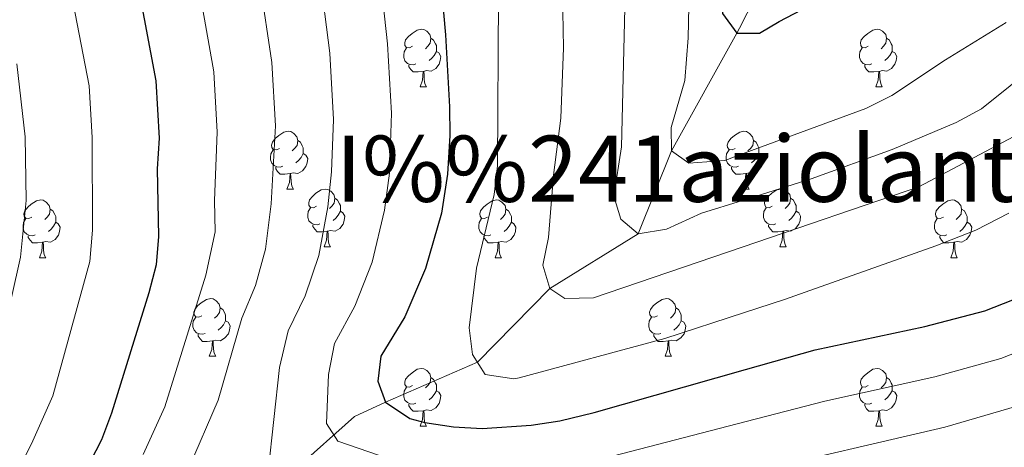
# Model space of a CAD drawing. Extents: x 595906 to 600404, y 765933 to 768967.
# Drawn here: x 597302 to 597474, y 767726 to 767800 of the extents above; entities that cross this region are included whole.
import ezdxf
from ezdxf.enums import TextEntityAlignment as Align

# ---------------------------------------------------------------- set-up
doc = ezdxf.new("R2010")
doc.units = 0
doc.header["$MEASUREMENT"] = 0
doc.linetypes.add('DGN Style 3', pattern=[59.380888, 42.41492, -16.965968])
for name, color, linetype in [('Nivel 11', 7, 'Continuous'), ('Nivel 36', 7, 'Continuous'), ('Nivel 4', 7, 'Continuous'), ('Nivel 45', 7, 'Continuous'), ('Nivel 5', 7, 'Continuous'), ('Nivel 61', 7, 'Continuous'), ('Nivel 63', 7, 'Continuous')]:
    doc.layers.add(name, color=color, linetype=linetype)
doc.styles.add('Style-times', font='times.shx', dxfattribs={"bigfont": 'timesbig.shx'})

msp = doc.modelspace()

# ---------------------------------------------------------------- linework, layer by layer
at = {"layer": 'Nivel 11', "color": 142, "linetype": 'DGN Style 3', "lineweight": 13}
msp.add_polyline3d([(597448.909, 767939.519, 835), (597443.836, 767872.421, 840), (597435.737, 767814.648, 845), (597427.587, 767798.501, 849.737), (597427.136, 767797.606, 850), (597415.772, 767777.158, 855), (597409.947, 767762.758, 860), (597394.541, 767753.255, 865), (597381.98, 767740.394, 870), (597365.945, 767733.478, 875), (597360.551, 767730.975, 875), (597347.052, 767718.988, 885), (597319.642, 767708.044, 895), (597316.193, 767708.509, 895), (597297.137, 767700.022, 905)], dxfattribs=at)
at = {"layer": 'Nivel 36', "color": 92, "linetype": 'Continuous', "lineweight": 0, "flags": 128}
for points in [[(597370.683, 767795.356), (597370.153, 767795.091), (597369.623, 767795.146), (597369.358, 767795.516), (597369.303, 767795.941), (597369.463, 767796.461), (597369.943, 767797.056), (597370.578, 767797.586), (597371.478, 767798.171), (597372.223, 767798.331), (597372.648, 767798.276), (597373.178, 767797.961), (597373.708, 767797.376), (597373.868, 767796.736), (597373.758, 767795.886), (597373.333, 767795.356), (597372.913, 767794.931)], [(597450.01, 767795.356), (597449.48, 767795.091), (597448.95, 767795.146), (597448.685, 767795.516), (597448.63, 767795.941), (597448.79, 767796.461), (597449.27, 767797.056), (597449.905, 767797.586), (597450.805, 767798.171), (597451.55, 767798.331), (597451.975, 767798.276), (597452.505, 767797.961), (597453.035, 767797.376), (597453.195, 767796.736), (597453.085, 767795.886), (597452.66, 767795.356), (597452.24, 767794.931)], [(597373.868, 767796.736), (597374.343, 767796.421), (597374.658, 767795.781), (597374.818, 767795.461), (597374.818, 767794.881), (597374.818, 767794.456), (597374.448, 767793.766), (597374.028, 767793.286), (597373.548, 767792.866)], [(597453.195, 767796.736), (597453.67, 767796.421), (597453.985, 767795.781), (597454.145, 767795.461), (597454.145, 767794.881), (597454.145, 767794.456), (597453.775, 767793.766), (597453.355, 767793.286), (597452.875, 767792.866)], [(597371.268, 767792.276), (597370.843, 767792.116), (597370.258, 767792.176), (597369.783, 767792.386), (597369.358, 767792.811), (597369.143, 767793.396), (597369.143, 767793.816), (597369.198, 767794.401), (597369.623, 767795.091)], [(597374.818, 767794.456), (597375.273, 767794.206), (597375.618, 767793.591), (597375.508, 767792.866), (597375.298, 767792.226), (597374.713, 767791.486), (597373.918, 767791.006), (597373.068, 767791.111), (597372.638, 767790.981)], [(597450.595, 767792.276), (597450.17, 767792.116), (597449.585, 767792.176), (597449.11, 767792.386), (597448.685, 767792.811), (597448.47, 767793.396), (597448.47, 767793.816), (597448.525, 767794.401), (597448.95, 767795.091)], [(597454.145, 767794.456), (597454.6, 767794.206), (597454.945, 767793.591), (597454.835, 767792.866), (597454.625, 767792.226), (597454.04, 767791.486), (597453.245, 767791.006), (597452.395, 767791.111), (597451.965, 767790.981)], [(597372.528, 767790.981), (597371.638, 767790.896), (597370.793, 767790.896), (597370.368, 767791.326), (597370.048, 767791.801), (597370.048, 767792.116)], [(597371.983, 767788.296), (597372.418, 767789.456), (597372.528, 767790.981), (597372.638, 767790.981), (597372.673, 767790.396), (597372.708, 767789.711), (597372.778, 767789.096), (597372.893, 767788.696), (597373.108, 767788.296)], [(597451.855, 767790.981), (597450.965, 767790.896), (597450.12, 767790.896), (597449.695, 767791.326), (597449.375, 767791.801), (597449.375, 767792.116)], [(597451.31, 767788.296), (597451.745, 767789.456), (597451.855, 767790.981), (597451.965, 767790.981), (597452, 767790.396), (597452.035, 767789.711), (597452.105, 767789.096), (597452.22, 767788.696), (597452.435, 767788.296)], [(597371.983, 767788.296), (597373.108, 767788.296)], [(597451.31, 767788.296), (597452.435, 767788.296)], [(597347.495, 767777.587), (597346.965, 767777.322), (597346.435, 767777.377), (597346.17, 767777.747), (597346.115, 767778.172), (597346.275, 767778.692), (597346.755, 767779.287), (597347.39, 767779.817), (597348.29, 767780.402), (597349.035, 767780.562), (597349.46, 767780.507), (597349.99, 767780.192), (597350.52, 767779.607), (597350.68, 767778.967), (597350.57, 767778.117), (597350.145, 767777.587), (597349.725, 767777.162)], [(597426.822, 767777.587), (597426.292, 767777.322), (597425.762, 767777.377), (597425.497, 767777.747), (597425.442, 767778.172), (597425.602, 767778.692), (597426.082, 767779.287), (597426.717, 767779.817), (597427.617, 767780.402), (597428.362, 767780.562), (597428.787, 767780.507), (597429.317, 767780.192), (597429.847, 767779.607), (597430.007, 767778.967), (597429.897, 767778.117), (597429.472, 767777.587), (597429.052, 767777.162)], [(597350.68, 767778.967), (597351.155, 767778.652), (597351.47, 767778.012), (597351.63, 767777.692), (597351.63, 767777.112), (597351.63, 767776.687), (597351.26, 767775.997), (597350.84, 767775.517), (597350.36, 767775.097)], [(597430.007, 767778.967), (597430.482, 767778.652), (597430.797, 767778.012), (597430.957, 767777.692), (597430.957, 767777.112), (597430.957, 767776.687), (597430.587, 767775.997), (597430.167, 767775.517), (597429.687, 767775.097)], [(597348.08, 767774.507), (597347.655, 767774.347), (597347.07, 767774.407), (597346.595, 767774.617), (597346.17, 767775.042), (597345.955, 767775.627), (597345.955, 767776.047), (597346.01, 767776.632), (597346.435, 767777.322)], [(597427.407, 767774.507), (597426.982, 767774.347), (597426.397, 767774.407), (597425.922, 767774.617), (597425.497, 767775.042), (597425.282, 767775.627), (597425.282, 767776.047), (597425.337, 767776.632), (597425.762, 767777.322)], [(597351.63, 767776.687), (597352.085, 767776.437), (597352.43, 767775.822), (597352.32, 767775.097), (597352.11, 767774.457), (597351.525, 767773.717), (597350.73, 767773.237), (597349.88, 767773.342), (597349.45, 767773.212)], [(597430.957, 767776.687), (597431.412, 767776.437), (597431.757, 767775.822), (597431.647, 767775.097), (597431.437, 767774.457), (597430.852, 767773.717), (597430.057, 767773.237), (597429.207, 767773.342), (597428.777, 767773.212)], [(597349.34, 767773.212), (597348.45, 767773.127), (597347.605, 767773.127), (597347.18, 767773.557), (597346.86, 767774.032), (597346.86, 767774.347)], [(597428.667, 767773.212), (597427.777, 767773.127), (597426.932, 767773.127), (597426.507, 767773.557), (597426.187, 767774.032), (597426.187, 767774.347)], [(597348.795, 767770.527), (597349.23, 767771.687), (597349.34, 767773.212), (597349.45, 767773.212), (597349.485, 767772.627), (597349.52, 767771.942), (597349.59, 767771.327), (597349.705, 767770.927), (597349.92, 767770.527)], [(597428.122, 767770.527), (597428.557, 767771.687), (597428.667, 767773.212), (597428.777, 767773.212), (597428.812, 767772.627), (597428.847, 767771.942), (597428.917, 767771.327), (597429.032, 767770.927), (597429.247, 767770.527)], [(597348.795, 767770.527), (597349.92, 767770.527)], [(597353.97, 767767.552), (597353.44, 767767.287), (597352.91, 767767.342), (597352.645, 767767.712), (597352.59, 767768.137), (597352.75, 767768.657), (597353.23, 767769.252), (597353.865, 767769.782), (597354.765, 767770.367), (597355.51, 767770.527), (597355.935, 767770.472), (597356.465, 767770.157), (597356.995, 767769.572), (597357.155, 767768.932), (597357.045, 767768.082), (597356.62, 767767.552), (597356.2, 767767.127)], [(597428.122, 767770.527), (597429.247, 767770.527)], [(597433.297, 767767.552), (597432.767, 767767.287), (597432.237, 767767.342), (597431.972, 767767.712), (597431.917, 767768.137), (597432.077, 767768.657), (597432.557, 767769.252), (597433.192, 767769.782), (597434.092, 767770.367), (597434.837, 767770.527), (597435.262, 767770.472), (597435.792, 767770.157), (597436.322, 767769.572), (597436.482, 767768.932), (597436.372, 767768.082), (597435.947, 767767.552), (597435.527, 767767.127)], [(597304.415, 767765.647), (597303.885, 767765.382), (597303.355, 767765.437), (597303.09, 767765.807), (597303.035, 767766.232), (597303.195, 767766.752), (597303.675, 767767.347), (597304.31, 767767.877), (597305.21, 767768.462), (597305.955, 767768.622), (597306.38, 767768.567), (597306.91, 767768.252), (597307.44, 767767.667), (597307.6, 767767.027), (597307.49, 767766.177), (597307.065, 767765.647), (597306.645, 767765.222)], [(597357.155, 767768.932), (597357.63, 767768.617), (597357.945, 767767.977), (597358.105, 767767.657), (597358.105, 767767.077), (597358.105, 767766.652), (597357.735, 767765.962), (597357.315, 767765.482), (597356.835, 767765.062)], [(597383.742, 767765.647), (597383.212, 767765.382), (597382.682, 767765.437), (597382.417, 767765.807), (597382.362, 767766.232), (597382.522, 767766.752), (597383.002, 767767.347), (597383.637, 767767.877), (597384.537, 767768.462), (597385.282, 767768.622), (597385.707, 767768.567), (597386.237, 767768.252), (597386.767, 767767.667), (597386.927, 767767.027), (597386.817, 767766.177), (597386.392, 767765.647), (597385.972, 767765.222)], [(597436.482, 767768.932), (597436.957, 767768.617), (597437.272, 767767.977), (597437.432, 767767.657), (597437.432, 767767.077), (597437.432, 767766.652), (597437.062, 767765.962), (597436.642, 767765.482), (597436.162, 767765.062)], [(597463.069, 767765.647), (597462.539, 767765.382), (597462.009, 767765.437), (597461.744, 767765.807), (597461.689, 767766.232), (597461.849, 767766.752), (597462.329, 767767.347), (597462.964, 767767.877), (597463.864, 767768.462), (597464.609, 767768.622), (597465.034, 767768.567), (597465.564, 767768.252), (597466.094, 767767.667), (597466.254, 767767.027), (597466.144, 767766.177), (597465.719, 767765.647), (597465.299, 767765.222)], [(597307.6, 767767.027), (597308.075, 767766.712), (597308.39, 767766.072), (597308.55, 767765.752), (597308.55, 767765.172), (597308.55, 767764.747), (597308.18, 767764.057), (597307.76, 767763.577), (597307.28, 767763.157)], [(597354.555, 767764.472), (597354.13, 767764.312), (597353.545, 767764.372), (597353.07, 767764.582), (597352.645, 767765.007), (597352.43, 767765.592), (597352.43, 767766.012), (597352.485, 767766.597), (597352.91, 767767.287)], [(597386.927, 767767.027), (597387.402, 767766.712), (597387.717, 767766.072), (597387.877, 767765.752), (597387.877, 767765.172), (597387.877, 767764.747), (597387.507, 767764.057), (597387.087, 767763.577), (597386.607, 767763.157)], [(597433.882, 767764.472), (597433.457, 767764.312), (597432.872, 767764.372), (597432.397, 767764.582), (597431.972, 767765.007), (597431.757, 767765.592), (597431.757, 767766.012), (597431.812, 767766.597), (597432.237, 767767.287)], [(597466.254, 767767.027), (597466.729, 767766.712), (597467.044, 767766.072), (597467.204, 767765.752), (597467.204, 767765.172), (597467.204, 767764.747), (597466.834, 767764.057), (597466.414, 767763.577), (597465.934, 767763.157)], [(597305, 767762.567), (597304.575, 767762.407), (597303.99, 767762.467), (597303.515, 767762.677), (597303.09, 767763.102), (597302.875, 767763.687), (597302.875, 767764.107), (597302.93, 767764.692), (597303.355, 767765.382)], [(597358.105, 767766.652), (597358.56, 767766.402), (597358.905, 767765.787), (597358.795, 767765.062), (597358.585, 767764.422), (597358, 767763.682), (597357.205, 767763.202), (597356.355, 767763.307), (597355.925, 767763.177)], [(597384.327, 767762.567), (597383.902, 767762.407), (597383.317, 767762.467), (597382.842, 767762.677), (597382.417, 767763.102), (597382.202, 767763.687), (597382.202, 767764.107), (597382.257, 767764.692), (597382.682, 767765.382)], [(597437.432, 767766.652), (597437.887, 767766.402), (597438.232, 767765.787), (597438.122, 767765.062), (597437.912, 767764.422), (597437.327, 767763.682), (597436.532, 767763.202), (597435.682, 767763.307), (597435.252, 767763.177)], [(597463.654, 767762.567), (597463.229, 767762.407), (597462.644, 767762.467), (597462.169, 767762.677), (597461.744, 767763.102), (597461.529, 767763.687), (597461.529, 767764.107), (597461.584, 767764.692), (597462.009, 767765.382)], [(597308.55, 767764.747), (597309.005, 767764.497), (597309.35, 767763.882), (597309.24, 767763.157), (597309.03, 767762.517), (597308.445, 767761.777), (597307.65, 767761.297), (597306.8, 767761.402), (597306.37, 767761.272)], [(597355.815, 767763.177), (597354.925, 767763.092), (597354.08, 767763.092), (597353.655, 767763.522), (597353.335, 767763.997), (597353.335, 767764.312)], [(597387.877, 767764.747), (597388.332, 767764.497), (597388.677, 767763.882), (597388.567, 767763.157), (597388.357, 767762.517), (597387.772, 767761.777), (597386.977, 767761.297), (597386.127, 767761.402), (597385.697, 767761.272)], [(597435.142, 767763.177), (597434.252, 767763.092), (597433.407, 767763.092), (597432.982, 767763.522), (597432.662, 767763.997), (597432.662, 767764.312)], [(597467.204, 767764.747), (597467.659, 767764.497), (597468.004, 767763.882), (597467.894, 767763.157), (597467.684, 767762.517), (597467.099, 767761.777), (597466.304, 767761.297), (597465.454, 767761.402), (597465.024, 767761.272)], [(597306.26, 767761.272), (597305.37, 767761.187), (597304.525, 767761.187), (597304.1, 767761.617), (597303.78, 767762.092), (597303.78, 767762.407)], [(597355.27, 767760.492), (597355.705, 767761.652), (597355.815, 767763.177), (597355.925, 767763.177), (597355.96, 767762.592), (597355.995, 767761.907), (597356.065, 767761.292), (597356.18, 767760.892), (597356.395, 767760.492)], [(597385.587, 767761.272), (597384.697, 767761.187), (597383.852, 767761.187), (597383.427, 767761.617), (597383.107, 767762.092), (597383.107, 767762.407)], [(597434.597, 767760.492), (597435.032, 767761.652), (597435.142, 767763.177), (597435.252, 767763.177), (597435.287, 767762.592), (597435.322, 767761.907), (597435.392, 767761.292), (597435.507, 767760.892), (597435.722, 767760.492)], [(597464.914, 767761.272), (597464.024, 767761.187), (597463.179, 767761.187), (597462.754, 767761.617), (597462.434, 767762.092), (597462.434, 767762.407)], [(597305.715, 767758.587), (597306.15, 767759.747), (597306.26, 767761.272), (597306.37, 767761.272), (597306.405, 767760.687), (597306.44, 767760.002), (597306.51, 767759.387), (597306.625, 767758.987), (597306.84, 767758.587)], [(597355.27, 767760.492), (597356.395, 767760.492)], [(597385.042, 767758.587), (597385.477, 767759.747), (597385.587, 767761.272), (597385.697, 767761.272), (597385.732, 767760.687), (597385.767, 767760.002), (597385.837, 767759.387), (597385.952, 767758.987), (597386.167, 767758.587)], [(597434.597, 767760.492), (597435.722, 767760.492)], [(597464.369, 767758.587), (597464.804, 767759.747), (597464.914, 767761.272), (597465.024, 767761.272), (597465.059, 767760.687), (597465.094, 767760.002), (597465.164, 767759.387), (597465.279, 767758.987), (597465.494, 767758.587)], [(597305.715, 767758.587), (597306.84, 767758.587)], [(597385.042, 767758.587), (597386.167, 767758.587)], [(597464.369, 767758.587), (597465.494, 767758.587)], [(597333.992, 767748.504), (597333.462, 767748.239), (597332.932, 767748.294), (597332.667, 767748.664), (597332.612, 767749.089), (597332.772, 767749.609), (597333.252, 767750.204), (597333.887, 767750.734), (597334.787, 767751.319), (597335.532, 767751.479), (597335.957, 767751.424), (597336.487, 767751.109), (597337.017, 767750.524), (597337.177, 767749.884), (597337.067, 767749.034), (597336.642, 767748.504), (597336.222, 767748.079)], [(597413.319, 767748.504), (597412.789, 767748.239), (597412.259, 767748.294), (597411.994, 767748.664), (597411.939, 767749.089), (597412.099, 767749.609), (597412.579, 767750.204), (597413.214, 767750.734), (597414.114, 767751.319), (597414.859, 767751.479), (597415.284, 767751.424), (597415.814, 767751.109), (597416.344, 767750.524), (597416.504, 767749.884), (597416.394, 767749.034), (597415.969, 767748.504), (597415.549, 767748.079)], [(597337.177, 767749.884), (597337.652, 767749.569), (597337.967, 767748.929), (597338.127, 767748.609), (597338.127, 767748.029), (597338.127, 767747.604), (597337.757, 767746.914), (597337.337, 767746.434), (597336.857, 767746.014)], [(597416.504, 767749.884), (597416.979, 767749.569), (597417.294, 767748.929), (597417.454, 767748.609), (597417.454, 767748.029), (597417.454, 767747.604), (597417.084, 767746.914), (597416.664, 767746.434), (597416.184, 767746.014)], [(597334.577, 767745.424), (597334.152, 767745.264), (597333.567, 767745.324), (597333.092, 767745.534), (597332.667, 767745.959), (597332.452, 767746.544), (597332.452, 767746.964), (597332.507, 767747.549), (597332.932, 767748.239)], [(597413.904, 767745.424), (597413.479, 767745.264), (597412.894, 767745.324), (597412.419, 767745.534), (597411.994, 767745.959), (597411.779, 767746.544), (597411.779, 767746.964), (597411.834, 767747.549), (597412.259, 767748.239)], [(597338.127, 767747.604), (597338.582, 767747.354), (597338.927, 767746.739), (597338.817, 767746.014), (597338.607, 767745.374), (597338.022, 767744.634), (597337.227, 767744.154), (597336.377, 767744.259), (597335.947, 767744.129)], [(597417.454, 767747.604), (597417.909, 767747.354), (597418.254, 767746.739), (597418.144, 767746.014), (597417.934, 767745.374), (597417.349, 767744.634), (597416.554, 767744.154), (597415.704, 767744.259), (597415.274, 767744.129)], [(597335.837, 767744.129), (597334.947, 767744.044), (597334.102, 767744.044), (597333.677, 767744.474), (597333.357, 767744.949), (597333.357, 767745.264)], [(597415.164, 767744.129), (597414.274, 767744.044), (597413.429, 767744.044), (597413.004, 767744.474), (597412.684, 767744.949), (597412.684, 767745.264)], [(597335.292, 767741.444), (597335.727, 767742.604), (597335.837, 767744.129), (597335.947, 767744.129), (597335.982, 767743.544), (597336.017, 767742.859), (597336.087, 767742.244), (597336.202, 767741.844), (597336.417, 767741.444)], [(597414.619, 767741.444), (597415.054, 767742.604), (597415.164, 767744.129), (597415.274, 767744.129), (597415.309, 767743.544), (597415.344, 767742.859), (597415.414, 767742.244), (597415.529, 767741.844), (597415.744, 767741.444)], [(597335.292, 767741.444), (597336.417, 767741.444)], [(597414.619, 767741.444), (597415.744, 767741.444)], [(597370.683, 767736.364), (597370.153, 767736.099), (597369.623, 767736.154), (597369.358, 767736.524), (597369.303, 767736.949), (597369.463, 767737.469), (597369.943, 767738.064), (597370.578, 767738.594), (597371.478, 767739.179), (597372.223, 767739.339), (597372.648, 767739.284), (597373.178, 767738.969), (597373.708, 767738.384), (597373.868, 767737.744), (597373.758, 767736.894), (597373.333, 767736.364), (597372.913, 767735.939)], [(597450.01, 767736.364), (597449.48, 767736.099), (597448.95, 767736.154), (597448.685, 767736.524), (597448.63, 767736.949), (597448.79, 767737.469), (597449.27, 767738.064), (597449.905, 767738.594), (597450.805, 767739.179), (597451.55, 767739.339), (597451.975, 767739.284), (597452.505, 767738.969), (597453.035, 767738.384), (597453.195, 767737.744), (597453.085, 767736.894), (597452.66, 767736.364), (597452.24, 767735.939)], [(597373.868, 767737.744), (597374.343, 767737.429), (597374.658, 767736.789), (597374.818, 767736.469), (597374.818, 767735.889), (597374.818, 767735.464), (597374.448, 767734.774), (597374.028, 767734.294), (597373.548, 767733.874)], [(597453.195, 767737.744), (597453.67, 767737.429), (597453.985, 767736.789), (597454.145, 767736.469), (597454.145, 767735.889), (597454.145, 767735.464), (597453.775, 767734.774), (597453.355, 767734.294), (597452.875, 767733.874)], [(597371.268, 767733.284), (597370.843, 767733.124), (597370.258, 767733.184), (597369.783, 767733.394), (597369.358, 767733.819), (597369.143, 767734.404), (597369.143, 767734.824), (597369.198, 767735.409), (597369.623, 767736.099)], [(597450.595, 767733.284), (597450.17, 767733.124), (597449.585, 767733.184), (597449.11, 767733.394), (597448.685, 767733.819), (597448.47, 767734.404), (597448.47, 767734.824), (597448.525, 767735.409), (597448.95, 767736.099)], [(597374.818, 767735.464), (597375.273, 767735.214), (597375.618, 767734.599), (597375.508, 767733.874), (597375.298, 767733.234), (597374.713, 767732.494), (597373.918, 767732.014), (597373.068, 767732.119), (597372.638, 767731.989)], [(597454.145, 767735.464), (597454.6, 767735.214), (597454.945, 767734.599), (597454.835, 767733.874), (597454.625, 767733.234), (597454.04, 767732.494), (597453.245, 767732.014), (597452.395, 767732.119), (597451.965, 767731.989)], [(597372.528, 767731.989), (597371.638, 767731.904), (597370.793, 767731.904), (597370.368, 767732.334), (597370.048, 767732.809), (597370.048, 767733.124)], [(597451.855, 767731.989), (597450.965, 767731.904), (597450.12, 767731.904), (597449.695, 767732.334), (597449.375, 767732.809), (597449.375, 767733.124)], [(597371.983, 767729.304), (597372.418, 767730.464), (597372.528, 767731.989), (597372.638, 767731.989), (597372.673, 767731.404), (597372.708, 767730.719), (597372.778, 767730.104), (597372.893, 767729.704), (597373.108, 767729.304)], [(597451.31, 767729.304), (597451.745, 767730.464), (597451.855, 767731.989), (597451.965, 767731.989), (597452, 767731.404), (597452.035, 767730.719), (597452.105, 767730.104), (597452.22, 767729.704), (597452.435, 767729.304)], [(597371.983, 767729.304), (597373.108, 767729.304)], [(597451.31, 767729.304), (597452.435, 767729.304)]]:
    msp.add_lwpolyline(points, dxfattribs=at)
at = {"layer": 'Nivel 4', "color": 25, "linetype": 'Continuous', "lineweight": 30, "flags": 128}
for points, elevation in [([(597418.668, 767932.335), (597420.053, 767924.545), (597422.188, 767908.906), (597425.983, 767891.818), (597428.579, 767865.522), (597429.201, 767847.11), (597428.455, 767832.127), (597424.65, 767801.032), (597427.136, 767797.606), (597431.073, 767797.637), (597434.502, 767799.632), (597447.733, 767806.623)], 850), ([(597301.424, 767881.909), (597303.623, 767876.86), (597313.717, 767848.224), (597318.026, 767831.57), (597326.004, 767789.323), (597326.575, 767779.345), (597326.202, 767774.059), (597326.455, 767762.295), (597326.021, 767757.355), (597324.783, 767752.505), (597318.266, 767731.57), (597316.5, 767726.897), (597313.589, 767721.175)], 900), ([(597375.046, 767812.292), (597376.415, 767797.36), (597377.126, 767784.836), (597377.175, 767779.839), (597376.769, 767773.128), (597375.688, 767766.33), (597372.941, 767756.717), (597369.312, 767748.331), (597365.153, 767741.465), (597364.633, 767737.143), (597365.945, 767733.478), (597370.196, 767730.602), (597372.797, 767729.934), (597377.788, 767729.187), (597382.782, 767728.876), (597391.332, 767729.464), (597396.284, 767730.228), (597402.31, 767731.692)], 875), ([(597402.31, 767731.692), (597428.607, 767739.119), (597440.78, 767742.559), (597459.871, 767746.638), (597470.28, 767749.331), (597475.163, 767751.287)], 875)]:
    msp.add_lwpolyline(points, dxfattribs=dict(at, elevation=elevation))
at = {"layer": 'Nivel 5', "color": 25, "linetype": 'Continuous', "lineweight": 0, "flags": 128}
for points, elevation in [([(597341.83, 767953.366), (597355.942, 767929.152), (597359.723, 767918.993), (597362.774, 767907.454), (597371.627, 767882.88), (597382.91, 767832.774), (597384.82, 767819.642), (597385.606, 767803.922), (597385.475, 767774.56), (597384.882, 767769.605), (597381.804, 767756.744), (597380.556, 767746.371), (597381.123, 767741.732), (597383.32, 767738.304), (597388.31, 767737.511), (597389.245, 767737.696), (597414.588, 767744.537), (597428.437, 767749.043), (597435.435, 767751.32), (597461.752, 767760.632), (597468.751, 767763.399), (597474.472, 767766.319)], 870), ([(597397.99, 767953.508), (597404.181, 767928.718), (597406.239, 767916.556), (597408.2, 767908.032), (597413.552, 767877.607), (597415.299, 767865.452), (597416.908, 767850.538), (597418.548, 767827.641), (597418.988, 767813.241), (597418.663, 767796.804), (597418.088, 767789.402), (597415.683, 767781.22), (597415.772, 767777.158), (597418.776, 767775.008), (597425.046, 767775.516), (597427.963, 767776.589), (597449.601, 767784.556), (597454.084, 767786.764)], 855), ([(597383.355, 767948.822), (597392.774, 767913.786), (597396.611, 767898.061), (597400.859, 767876.223), (597402.796, 767864.418), (597405.071, 767843.587), (597407.571, 767816.267), (597407.73, 767806.853), (597407.027, 767777.842), (597405.737, 767769.315), (597406.935, 767765.278), (597409.947, 767762.758), (597414.893, 767763.525), (597420.952, 767766.326), (597428.101, 767768.554), (597440.042, 767772.279), (597454.151, 767777.392)], 860), ([(597368.095, 767939.99), (597378.034, 767910.745), (597381.411, 767897.613), (597384.119, 767890.47), (597391.335, 767848.139), (597394.408, 767834.424), (597395.124, 767828.087), (597395.698, 767813.091), (597396.804, 767801.337), (597396.942, 767795.059), (597396.473, 767782.856), (597395.224, 767772.934), (597394.345, 767762.118), (597393.343, 767757.293), (597394.541, 767753.255), (597397.167, 767751.466), (597402.188, 767751.619), (597428.24, 767760.505), (597458.809, 767770.933), (597478.166, 767781.17)], 865), ([(597303.368, 767935.972), (597311.119, 767927.53), (597320.757, 767913.574), (597325.03, 767907.224), (597343.493, 767857.388), (597348.348, 767840.537), (597351.181, 767827.964), (597354.464, 767808.211), (597356.25, 767794.145), (597356.905, 767782.639), (597356.542, 767773.5), (597355.936, 767767.422), (597354.346, 767758.948), (597351.995, 767751.94), (597349.005, 767745.881), (597347.503, 767739.468), (597345.52, 767721.409)], 885), ([(597319.916, 767934.469), (597329.75, 767920.028), (597333.963, 767912.602), (597338.088, 767903.866), (597339.729, 767897.358), (597351.83, 767865.26), (597357.069, 767848.787), (597358.455, 767843.526), (597361.614, 767830.038), (597364.755, 767810.251), (597366.332, 767795.752), (597367.015, 767783.737), (597366.655, 767773.314), (597365.812, 767766.876), (597363.643, 767757.832), (597360.653, 767750.135), (597357.079, 767743.673), (597356.068, 767738.305), (597355.71, 767729.752), (597357.659, 767726.668), (597369.975, 767722.448)], 880), ([(597294.996, 767928.758), (597302.322, 767920.591), (597305.848, 767916.075), (597315.962, 767901.718), (597319.756, 767892.887), (597333.567, 767854.333), (597338.24, 767837.548), (597340.747, 767825.89), (597344.173, 767806.171), (597346.168, 767792.537), (597346.795, 767781.541), (597346.06, 767767.968), (597345.049, 767760.063), (597343.337, 767753.745), (597340.931, 767748.089), (597336.812, 767733.799), (597331.657, 767721.862)], 890), ([(597297.306, 767909.021), (597303.229, 767900.924), (597306.415, 767895.966), (597310.59, 767887.398), (597323.642, 767851.278), (597328.133, 767834.559), (597329.342, 767828.866), (597336.086, 767790.93), (597336.685, 767780.443), (597336.184, 767768.514), (597336.301, 767763.102), (597334.679, 767755.55), (597327.539, 767732.684), (597323.797, 767724.368)], 895), ([(597300.255, 767847.833), (597302.683, 767839.914), (597305.912, 767828.624), (597311.236, 767804.685), (597314.353, 767788.453), (597314.918, 767779.476), (597314.987, 767763.388), (597314.475, 767757.954), (597308.074, 767734.561), (597304.332, 767726.245), (597298.308, 767714.647)], 905), ([(597454.084, 767786.764), (597463.454, 767792.991), (597474.025, 767799.506)], 855), ([(597454.151, 767777.392), (597465.31, 767782.086), (597469.727, 767784.496), (597479.72, 767792.494)], 860), ([(597301.812, 767792.295), (597303.262, 767779.608), (597303.432, 767768.54), (597302.431, 767758.652), (597297.683, 767737.64)], 910), ([(597461.592, 767737.884), (597473.078, 767741.054), (597477.93, 767742.945)], 880), ([(597403.927, 767723.665), (597428.763, 767730.081), (597442.446, 767733.616), (597461.592, 767737.884)], 880), ([(597428.917, 767721.096), (597463.313, 767729.13), (597475.876, 767732.777)], 885)]:
    msp.add_lwpolyline(points, dxfattribs=dict(at, elevation=elevation))
at = {"layer": 'Nivel 61', "color": 19, "linetype": 'Continuous', "lineweight": 0}
msp.add_3dface([(596831.2, 766339.6), (596798.38, 768653.17), (600191.2, 768702.02), (600225.17, 766388.48)], dxfattribs=at)
at = {"layer": 'Nivel 63', "color": 7, "linetype": 'Continuous', "lineweight": 0}
msp.add_3dface([(595949.012, 765933.006), (600403.544, 765997.161), (600360.774, 768966.863), (595906.242, 768902.708)], dxfattribs=at)

# ---------------------------------------------------------------- texts
at = {"layer": 'Nivel 45', "color": 19, "linetype": 'Continuous', "lineweight": 0, "style": 'Style-times'}
msp.add_text('I%%241aziolantegi', height=11.5, dxfattribs=at).set_placement((597427.461, 767774.053, 856.454), align=Align.MIDDLE_CENTER)

doc.saveas('drawing.dxf')
